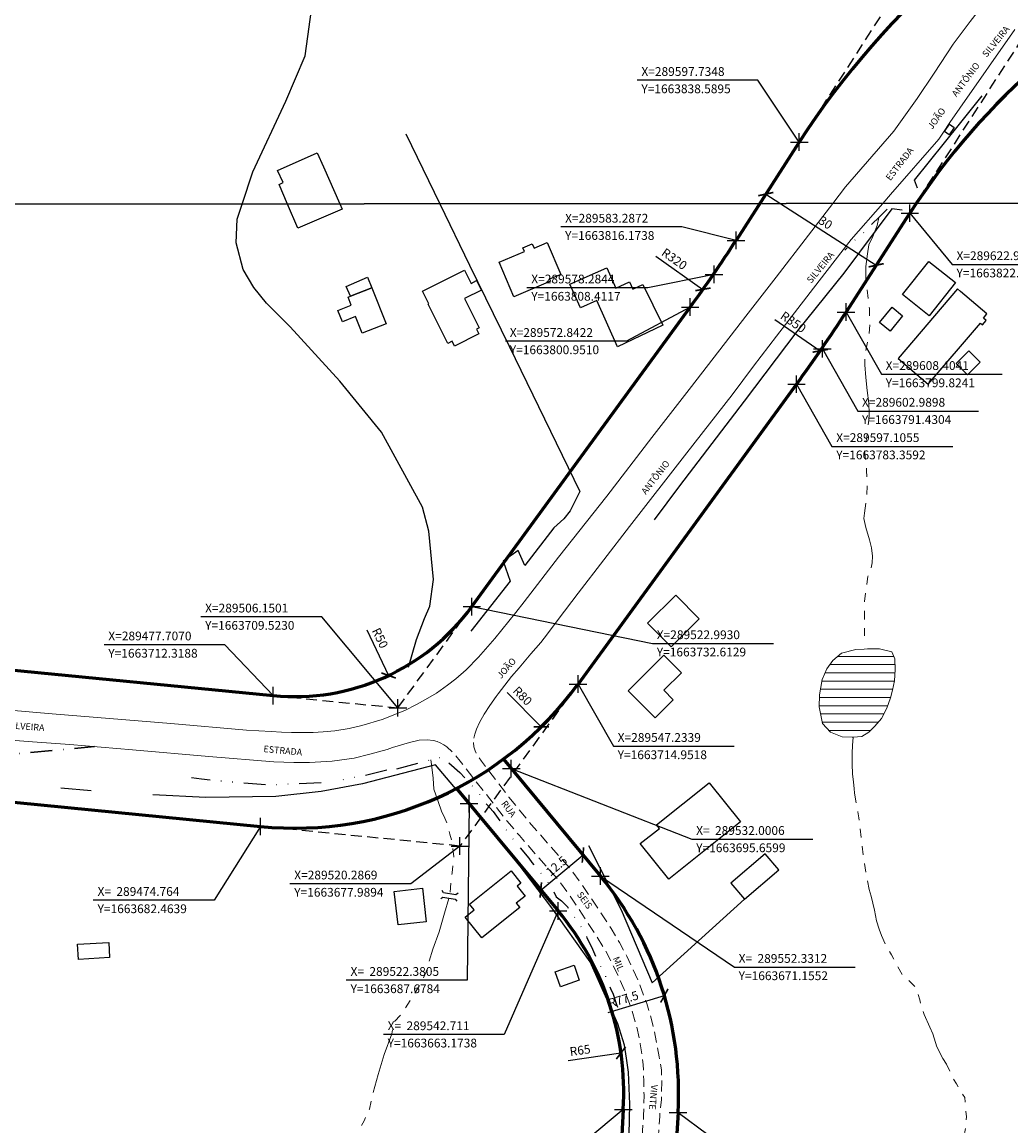
# Model space of a CAD drawing. Units: millimetres. Extents: x 287820 to 290366, y 1663269 to 1666194.
# Drawn here: x 289420 to 289646, y 1663614 to 1663866 of the extents above; entities that cross this region are included whole.
import ezdxf

# ---------------------------------------------------------------- set-up
doc = ezdxf.new("R2010")
doc.units = ezdxf.units.MM
doc.header["$MEASUREMENT"] = 0
doc.header["$PDMODE"] = 2
doc.header["$PDSIZE"] = 2
for name, pattern in [('DASHDOT', [1, 0.5, -0.25, 0, -0.25]), ('DASHED2', [0.375, 0.25, -0.125]), ('DIVIDE', [1.25, 0.5, -0.25, 0, -0.25, 0, -0.25]), ('HIDDEN', [0.375, 0.25, -0.125]), ('Intermitente', [48, 15, -2, 2, -2, 2, -2, 2, -2, 2, -2, 15])]:
    doc.linetypes.add(name, pattern=pattern)
for name, color, linetype in [('_COORDENADAS_SIRGAS', 7, 'Continuous'), ('_cotas', 7, 'Continuous'), ('_textos', 7, 'Continuous'), ('Cerca', 8, 'Cerca'), ('Edificacoes', 2, 'Continuous'), ('Parada_Onibus', 231, 'Continuous'), ('Ponte', 8, 'Continuous'), ('Topon_de_Vias', 7, 'Continuous'), ('Vala', 5, 'DIVIDE')]:
    doc.layers.add(name, color=color, linetype=linetype)
for name, color, linetype, lineweight in [('_traçado viário por coordenadas', 7, 'Continuous', 60), ('Acostamento_Mfio', 1, 'DASHDOT', 30), ('Nao_Pavimentada_S_Mfio', 10, 'HIDDEN', 15), ('Pavimentacao_Asfaltica_S_Mfio', 10, 'Continuous', 15), ('Represas', 5, 'Continuous', 18), ('Rio_Intermitente', 5, 'Intermitente', 9), ('Rio_Perene', 5, 'Continuous', 25)]:
    doc.layers.add(name, color=color, linetype=linetype, lineweight=lineweight)
doc.layers.add('Malha', color=7, linetype='Continuous', plot=False)
doc.styles.add('Arial', font='arial.ttf', dxfattribs={"height": 1.5})
doc.styles.get("Standard").update_dxf_attribs({"font": 'arial.ttf'})
doc.linetypes.add('Cerca', pattern='A,10,0,["X",Standard,S=1,R=0,X=0,Y=-0.5],0.1', length=10.1)
doc.dimstyles.new('AEROS UPV', dxfattribs={"dimtxt": 2, "dimasz": 2.5, "dimexe": 1.25, "dimexo": 0.625, "dimtad": 1, "dimdsep": 46, "dimtxsty": 'Standard', "dimblk": 'ARCHTICK', "dimcen": 2.5, "dimadec": 0, "dimazin": 0, "dimtfac": 1, "dimtmove": 0, "dimatfit": 3, "dimfxl": 1, "dimtzin": 0, "dimarcsym": 0})

# ---------------------------------------------------------------- blocks, each defined once
blk = doc.blocks.new('_ArchTick')
at = {"color": 0, "linetype": 'Continuous', "const_width": 0.15}
blk.add_lwpolyline([(-0.5, -0.5), (0.5, 0.5)], dxfattribs=at)
blk = doc.blocks.new('*D80')
at = {"layer": '_cotas', "color": 0, "lineweight": -2, "transparency": 16777216}
for p, q in [((289590.17, 1663826.86), (289589.41, 1663825.68)), ((289590.09, 1663826.73), (289615.28, 1663810.49)), ((289615.36, 1663810.61), (289614.6, 1663809.43))]:
    blk.add_line(p, q, dxfattribs=at)
at = {"layer": 'Defpoints', "color": 0, "transparency": 16777216}
for p in [(289590.51, 1663827.38), (289615.28, 1663810.49), (289615.7, 1663811.13)]:
    blk.add_point(p, dxfattribs=at)
at = {"layer": '_cotas', "color": 0, "lineweight": -2, "transparency": 16777216, "xscale": 2.5, "yscale": 2.5, "zscale": 2.5}
for p, rotation in [((289590.09, 1663826.73), 147.1758787780989), ((289615.28, 1663810.49), 327.1758787780989)]:
    blk.add_blockref('_ArchTick', p, dxfattribs=dict(at, rotation=rotation))
at = {"layer": '_cotas', "color": 0, "transparency": 16777216, "insert": (289603.58, 1663819.99), "char_height": 2, "attachment_point": 5, "rotation": 327.1759}
blk.add_mtext('30', dxfattribs=at)
blk = doc.blocks.new('*D62')
at = {"layer": '_cotas', "color": 0, "lineweight": -2, "transparency": 16777216}
blk.add_line((289565.03, 1663812.56), (289575.74, 1663804.99), dxfattribs=at)
at = {"layer": 'Defpoints', "color": 0, "transparency": 16777216}
for p in [(289314.32, 1663989.53), (289575.74, 1663804.99)]:
    blk.add_point(p, dxfattribs=at)
at = {"layer": '_cotas', "color": 0, "lineweight": -2, "transparency": 16777216, "xscale": 2.5, "yscale": 2.5, "zscale": 2.5, "rotation": 324.7822849318306}
blk.add_blockref('_ArchTick', (289575.74, 1663804.99), dxfattribs=at)
at = {"layer": '_cotas', "color": 0, "transparency": 16777216, "insert": (289569.07, 1663811.72), "char_height": 2, "attachment_point": 5, "rotation": 324.7823}
blk.add_mtext('R320', dxfattribs=at)
blk = doc.blocks.new('*D63')
at = {"layer": '_cotas', "color": 0, "lineweight": -2, "transparency": 16777216}
blk.add_line((289592.15, 1663798.12), (289602.51, 1663790.98), dxfattribs=at)
at = {"layer": 'Defpoints', "color": 0, "transparency": 16777216}
for p in [(289314.29, 1663989.55), (289602.51, 1663790.98)]:
    blk.add_point(p, dxfattribs=at)
at = {"layer": '_cotas', "color": 0, "lineweight": -2, "transparency": 16777216, "xscale": 2.5, "yscale": 2.5, "zscale": 2.5, "rotation": 325.4358571690884}
blk.add_blockref('_ArchTick', (289602.51, 1663790.98), dxfattribs=at)
at = {"layer": '_cotas', "color": 0, "transparency": 16777216, "insert": (289596.21, 1663797.32), "char_height": 2, "attachment_point": 5, "rotation": 325.4359}
blk.add_mtext('R350', dxfattribs=at)
blk = doc.blocks.new('*D66')
at = {"layer": '_cotas', "color": 0, "lineweight": -2, "transparency": 16777216}
blk.add_line((289499.07, 1663727.35), (289504.02, 1663716.9), dxfattribs=at)
at = {"layer": 'Defpoints', "color": 0, "transparency": 16777216}
for p in [(289482.6, 1663762.08), (289504.02, 1663716.9)]:
    blk.add_point(p, dxfattribs=at)
at = {"layer": '_cotas', "color": 0, "lineweight": -2, "transparency": 16777216, "xscale": 2.5, "yscale": 2.5, "zscale": 2.5, "rotation": 295.3667562032388}
blk.add_blockref('_ArchTick', (289504.02, 1663716.9), dxfattribs=at)
at = {"layer": '_cotas', "color": 0, "transparency": 16777216, "insert": (289501.84, 1663725.33), "char_height": 2, "attachment_point": 5, "rotation": 295.3668}
blk.add_mtext('R50', dxfattribs=at)
blk = doc.blocks.new('*D72')
at = {"layer": '_cotas', "color": 0, "lineweight": -2, "transparency": 16777216}
blk.add_line((289649.88, 1663876.08), (289641.91, 1663886.5), dxfattribs=at)
at = {"layer": 'Defpoints', "color": 0, "transparency": 16777216}
for p in [(289641.91, 1663886.5), (289757.44, 1663735.66)]:
    blk.add_point(p, dxfattribs=at)
at = {"layer": '_cotas', "color": 0, "lineweight": -2, "transparency": 16777216, "xscale": 2.5, "yscale": 2.5, "zscale": 2.5, "rotation": 127.4493879627288}
blk.add_blockref('_ArchTick', (289641.91, 1663886.5), dxfattribs=at)
at = {"layer": '_cotas', "color": 0, "transparency": 16777216, "insert": (289648.88, 1663880.09), "char_height": 2, "attachment_point": 5, "rotation": 307.4494}
blk.add_mtext('R190', dxfattribs=at)
blk = doc.blocks.new('*D148')
at = {"color": 0, "lineweight": -2, "transparency": 16777216}
blk.add_line((289544.98, 1663629.09), (289557.04, 1663630.8), dxfattribs=at)
at = {"layer": 'Defpoints', "color": 0, "transparency": 16777216}
for p in [(289557.04, 1663630.8), (289492.69, 1663621.67)]:
    blk.add_point(p, dxfattribs=at)
at = {"color": 0, "lineweight": -2, "transparency": 16777216, "xscale": 2.5, "yscale": 2.5, "zscale": 2.5, "rotation": 8.07526370139895}
blk.add_blockref('_ArchTick', (289557.04, 1663630.8), dxfattribs=at)
at = {"color": 0, "transparency": 16777216, "insert": (289547.74, 1663631.14), "char_height": 2, "attachment_point": 5, "rotation": 8.0753}
blk.add_mtext('R65', dxfattribs=at)
blk = doc.blocks.new('*D149')
at = {"color": 0, "lineweight": -2, "transparency": 16777216}
blk.add_line((289554.13, 1663640.03), (289566.94, 1663643.86), dxfattribs=at)
at = {"layer": 'Defpoints', "color": 0, "transparency": 16777216}
for p in [(289566.94, 1663643.86), (289492.69, 1663621.67)]:
    blk.add_point(p, dxfattribs=at)
at = {"color": 0, "lineweight": -2, "transparency": 16777216, "xscale": 2.5, "yscale": 2.5, "zscale": 2.5, "rotation": 16.63520835049709}
blk.add_blockref('_ArchTick', (289566.94, 1663643.86), dxfattribs=at)
at = {"color": 0, "transparency": 16777216, "insert": (289557.67, 1663642.8), "char_height": 2, "attachment_point": 5, "rotation": 16.6352}
blk.add_mtext('R77.5', dxfattribs=at)
blk = doc.blocks.new('*D152')
at = {"color": 0, "lineweight": -2, "transparency": 16777216}
blk.add_line((289531.1, 1663713.05), (289538.86, 1663705.21), dxfattribs=at)
at = {"layer": 'Defpoints', "color": 0, "transparency": 16777216}
for p in [(289482.59, 1663762.08), (289538.86, 1663705.21)]:
    blk.add_point(p, dxfattribs=at)
at = {"color": 0, "lineweight": -2, "transparency": 16777216, "xscale": 2.5, "yscale": 2.5, "zscale": 2.5, "rotation": 314.6955362085616}
blk.add_blockref('_ArchTick', (289538.86, 1663705.21), dxfattribs=at)
at = {"color": 0, "transparency": 16777216, "insert": (289534.39, 1663712.06), "char_height": 2, "attachment_point": 5, "rotation": 314.6955}
blk.add_mtext('R80', dxfattribs=at)
blk = doc.blocks.new('*D153')
at = {"color": 0, "lineweight": -2, "transparency": 16777216}
for p, q in [((289538.74, 1663667.96), (289548.36, 1663675.94)), ((289547.96, 1663676.42), (289547.56, 1663676.9)), ((289538.34, 1663668.44), (289537.94, 1663668.92))]:
    blk.add_line(p, q, dxfattribs=at)
at = {"layer": 'Defpoints', "color": 0, "transparency": 16777216}
for p in [(289548.36, 1663675.94), (289548.36, 1663675.94), (289538.74, 1663667.96)]:
    blk.add_point(p, dxfattribs=at)
at = {"color": 0, "lineweight": -2, "transparency": 16777216, "xscale": 2.5, "yscale": 2.5, "zscale": 2.5}
for p, rotation in [((289548.36, 1663675.94), 39.68120032778682), ((289538.74, 1663667.96), 219.6812003277868)]:
    blk.add_blockref('_ArchTick', p, dxfattribs=dict(at, rotation=rotation))
at = {"color": 0, "transparency": 16777216, "insert": (289542.5, 1663673.22), "char_height": 2, "attachment_point": 5, "rotation": 39.6812}
blk.add_mtext('12.5', dxfattribs=at)

msp = doc.modelspace()

# ---------------------------------------------------------------- hatches: boundary and pattern name
at = {"layer": 'Represas'}
h = msp.add_hatch(dxfattribs=at)
h.set_pattern_fill('LINE', color=256, scale=15)
h.paths.add_polyline_path([(289612.527, 1663722.924), (289613.277, 1663722.954), (289616.068, 1663722.954), (289618.829, 1663722.284), (289619.5, 1663720.673), (289619.59, 1663718.292), (289619.46, 1663715.651), (289618.999, 1663713.58), (289618.559, 1663711.82), (289617.689, 1663709.469), (289616.478, 1663707.108), (289614.998, 1663705.327), (289613.607, 1663703.966), (289611.967, 1663702.946), (289609.996, 1663702.806), (289609.816, 1663702.796), (289607.515, 1663702.876), (289604.854, 1663704.006), (289603.043, 1663705.957), (289602.283, 1663709.769), (289602.333, 1663712.43), (289602.343, 1663712.48), (289602.933, 1663716.011), (289603.984, 1663718.392), (289605.414, 1663720.313), (289607.335, 1663721.994), (289610.646, 1663722.834)])

# ---------------------------------------------------------------- linework, layer by layer
for points in [[(289532.001, 1663695.66), (289573.213, 1663679.545), (289600.799, 1663679.545)], [(289522.38, 1663687.678), (289521.937, 1663647.392), (289494.35, 1663647.392)], [(289474.764, 1663682.464), (289464.207, 1663665.642), (289436.621, 1663665.642)], [(289552.331, 1663671.155), (289582.909, 1663650.363), (289610.495, 1663650.363)], [(289542.711, 1663663.174), (289530.408, 1663635.002), (289502.822, 1663635.002)], [(289557.577, 1663617.905), (289540.994, 1663604.036), (289513.408, 1663604.036)], [(289570.056, 1663617.181), (289583.599, 1663607.151), (289611.185, 1663607.151)]]:
    msp.add_lwpolyline(points)
for p in [(289532.001, 1663695.66), (289522.38, 1663687.678), (289552.331, 1663671.155), (289542.711, 1663663.174), (289557.577, 1663617.905), (289570.056, 1663617.181)]:
    msp.add_point(p)
at = {"layer": '_COORDENADAS_SIRGAS'}
for points in [[(289597.735, 1663838.59), (289588.3, 1663852.701), (289560.714, 1663852.701)], [(289622.949, 1663822.372), (289632.62, 1663810.682), (289660.206, 1663810.682)], [(289583.287, 1663816.174), (289570.892, 1663819.235), (289543.306, 1663819.235)], [(289578.284, 1663808.412), (289563.172, 1663805.368), (289535.586, 1663805.368)], [(289572.842, 1663800.951), (289558.273, 1663793.164), (289530.687, 1663793.164)], [(289608.404, 1663799.824), (289616.458, 1663785.626), (289644.044, 1663785.626)], [(289602.99, 1663791.43), (289611.05, 1663777.242), (289638.636, 1663777.242)], [(289597.106, 1663783.359), (289605.174, 1663769.18), (289632.76, 1663769.18)], [(289522.993, 1663732.613), (289564.225, 1663724.21), (289591.811, 1663724.21)], [(289506.15, 1663709.523), (289488.749, 1663730.293), (289461.163, 1663730.293)], [(289477.707, 1663712.319), (289466.661, 1663723.93), (289439.075, 1663723.93)], [(289547.234, 1663714.952), (289555.302, 1663700.773), (289582.888, 1663700.773)], [(289520.287, 1663677.989), (289509.081, 1663669.394), (289481.495, 1663669.394)]]:
    msp.add_lwpolyline(points, dxfattribs=at)
at = {"layer": '_textos', "linetype": 'DASHED2', "ltscale": 10}
for p, q in [((289628.353, 1663886.095), (289597.735, 1663838.59)), ((289622.949, 1663822.372), (289648.73, 1663862.339)), ((289506.15, 1663709.523), (289522.993, 1663732.613)), ((289547.234, 1663714.952), (289520.287, 1663677.989)), ((289477.707, 1663712.319), (289506.15, 1663709.523)), ((289520.287, 1663677.989), (289474.764, 1663682.464))]:
    msp.add_line(p, q, dxfattribs=at)
at = {"layer": '_textos'}
for p in [(289597.735, 1663838.59), (289622.949, 1663822.372), (289583.287, 1663816.174), (289578.284, 1663808.412), (289572.842, 1663800.951), (289608.404, 1663799.824), (289602.99, 1663791.43), (289597.106, 1663783.359), (289522.993, 1663732.613), (289547.234, 1663714.952), (289477.707, 1663712.319), (289506.15, 1663709.523), (289474.764, 1663682.464), (289520.287, 1663677.989)]:
    msp.add_point(p, dxfattribs=at)
at = {"layer": '_traçado viário por coordenadas'}
for p, q in [((289597.735, 1663838.59), (289583.287, 1663816.174)), ((289608.404, 1663799.824), (289622.949, 1663822.372)), ((289522.993, 1663732.613), (289572.842, 1663800.951)), ((289597.106, 1663783.359), (289547.234, 1663714.952)), ((289309.228, 1663728.879), (289477.707, 1663712.319)), ((289306.294, 1663699.023), (289474.764, 1663682.464)), ((289530.221, 1663697.805), (289552.331, 1663671.155)), ((289519.527, 1663691.118), (289542.711, 1663663.174)), ((289557.577, 1663617.905), (289555.035, 1663574.09)), ((289570.056, 1663617.181), (289567.514, 1663573.366))]:
    msp.add_line(p, q, dxfattribs=at)
for centre, radius, start, end in [((289757.437, 1663735.657), 190, 114.06566, 147.19715), ((289757.402, 1663735.642), 160, 114.06572, 147.17588), ((289314.315, 1663989.533), 319.999, 323.89117, 327.19715), ((289314.286, 1663989.545), 349.999, 323.90651, 327.17588), ((289482.598, 1663762.079), 50, 264.38622, 323.89117), ((289482.589, 1663762.08), 80, 264.38643, 323.90651), ((289492.686, 1663621.67), 77.5, 356.67916, 39.6812), ((289492.686, 1663621.67), 65, 356.67916, 39.6812)]:
    msp.add_arc(centre, radius, start, end, dxfattribs=at)
at = {"layer": 'Acostamento_Mfio', "ltscale": 10, "flags": 128}
msp.add_lwpolyline([(289402.142, 1663700.417), (289419.016, 1663699.006), (289436.939, 1663700.666)], dxfattribs=at)
at = {"layer": 'Cerca', "flags": 128}
for points in [[(289624.711, 1663828.053), (289624.024, 1663829.892), (289634.286, 1663842.691), (289639.468, 1663849.114)], [(289507.978, 1663840.453), (289515.713, 1663824.5)], [(289515.713, 1663824.5), (289522.513, 1663810.476), (289531.499, 1663792.021), (289547.628, 1663758.893), (289545.423, 1663754.444), (289544.017, 1663752.676), (289541.708, 1663750.575), (289535.08, 1663741.963), (289533.553, 1663745.415), (289530.136, 1663742.965), (289531.78, 1663738.45), (289522.753, 1663727.01)], [(289621.234, 1663823.076), (289618.814, 1663823.349), (289607.872, 1663808.677), (289597.147, 1663795.35), (289585.126, 1663779.496), (289570.411, 1663760.15), (289564.644, 1663752.41)], [(289558.758, 1663576.335), (289558.219, 1663591.599), (289558.879, 1663612.173), (289559.046, 1663619.102), (289558.742, 1663626.398), (289558.273, 1663629.6), (289557.857, 1663632.593), (289556.29, 1663637.424), (289550.011, 1663651.605), (289541.264, 1663663.899), (289531.938, 1663676.194), (289514.75, 1663696.5), (289498.054, 1663692.147), (289488.628, 1663690.421), (289478.274, 1663689.261), (289462.346, 1663689.098), (289450.219, 1663689.678)], [(289429.252, 1663691.3), (289436.145, 1663690.689)], [(289549.614, 1663678.121), (289557.098, 1663663.44), (289564.183, 1663646.786), (289585.245, 1663665.868)]]:
    msp.add_lwpolyline(points, dxfattribs=at)
at = {"layer": 'Edificacoes', "flags": 128}
for points in [[(289480.944, 1663824.467), (289479.037, 1663828.943), (289479.933, 1663829.339), (289478.693, 1663832.145), (289487.731, 1663836.14), (289489.142, 1663832.949), (289492.886, 1663824.478)], [(289493.397, 1663823.322), (289483.298, 1663818.942), (289480.944, 1663824.467)], [(289492.886, 1663824.478), (289493.397, 1663823.322)]]:
    msp.add_lwpolyline(points, dxfattribs=at)
for points in [[(289540.216, 1663815.663), (289543.288, 1663808.383), (289540.748, 1663807.311), (289540.946, 1663806.842), (289532.556, 1663803.302), (289529.224, 1663811.199), (289535.034, 1663813.651), (289534.674, 1663814.504), (289536.789, 1663815.397), (289537.212, 1663814.395), (289540.216, 1663815.663)], [(289621.278, 1663803.81), (289627.305, 1663811.379), (289633.368, 1663806.551), (289627.342, 1663798.982)], [(289521.346, 1663809.345), (289522.839, 1663806.361), (289524.1, 1663806.992), (289525.185, 1663804.824), (289521.339, 1663802.899), (289524.684, 1663796.213), (289524.087, 1663795.914), (289524.616, 1663794.857), (289519.048, 1663792.071), (289518.503, 1663793.16), (289517.501, 1663792.659), (289513.032, 1663801.589), (289513.204, 1663801.675), (289511.765, 1663804.551), (289521.346, 1663809.345)], [(289553.834, 1663809.901), (289555.873, 1663805.27), (289558.998, 1663806.674), (289559.737, 1663805.029), (289562.007, 1663806.069), (289566.554, 1663796.818), (289556.275, 1663791.849), (289551.506, 1663802.463), (289547.833, 1663800.813), (289545.407, 1663806.213), (289553.834, 1663809.901)], [(289500.153, 1663805.349), (289495.342, 1663803.418), (289494.329, 1663805.676), (289499.201, 1663807.748), (289500.153, 1663805.349)], [(289495.342, 1663803.418), (289500.153, 1663805.349), (289503.448, 1663797.139), (289498.021, 1663794.962), (289496.487, 1663798.784), (289493.508, 1663797.589), (289492.468, 1663800.18), (289495.5, 1663801.396), (289494.779, 1663803.192), (289495.342, 1663803.418)], [(289634.535, 1663804.517), (289633.854, 1663805.099), (289620.293, 1663789.252), (289627.174, 1663783.364), (289639.111, 1663797.313), (289639.572, 1663796.918), (289640.4, 1663797.885), (289639.739, 1663798.45), (289640.536, 1663799.381)], [(289621.317, 1663798.941), (289618.464, 1663795.454), (289616.047, 1663797.433), (289618.9, 1663800.919)], [(289638.983, 1663788.399), (289636.132, 1663785.51), (289633.54, 1663788.068), (289636.391, 1663790.957)], [(289563.103, 1663728.87), (289569.545, 1663735.237), (289574.91, 1663729.808), (289568.469, 1663723.442)], [(289570.817, 1663717.518), (289566.806, 1663713.517), (289568.979, 1663711.338), (289564.852, 1663707.221), (289558.677, 1663713.414), (289566.816, 1663721.53)], [(289584.311, 1663683.531), (289567.985, 1663670.407), (289561.448, 1663678.539), (289565.793, 1663682.032), (289565.171, 1663682.806), (289577.151, 1663692.437)], [(289585.245, 1663665.868), (289593.097, 1663672.572), (289589.957, 1663676.25), (289582.105, 1663669.547)], [(289533.938, 1663663.941), (289525.263, 1663657.038), (289521.498, 1663661.77), (289523.556, 1663663.408), (289522.476, 1663664.766), (289531.973, 1663672.324), (289534.179, 1663669.552), (289533.326, 1663668.874), (289535.148, 1663666.585), (289533.118, 1663664.97)], [(289506.19, 1663659.994), (289505.306, 1663667.643), (289511.741, 1663668.386), (289512.625, 1663660.737)], [(289440.356, 1663652.551), (289433.253, 1663652.128), (289433.047, 1663655.587), (289440.15, 1663656.011)], [(289542.053, 1663649.285), (289546.326, 1663650.784), (289547.518, 1663647.387), (289543.245, 1663645.887)]]:
    msp.add_lwpolyline(points, close=True, dxfattribs=at)
at = {"layer": 'Malha', "flags": 128}
for points in [[(289401.488, 1664378.665), (289883.239, 1664379.119), (289883.749, 1663824.847), (289402.022, 1663824.393), (289401.488, 1664378.665)], [(289402.022, 1663824.393), (289883.749, 1663824.847), (289884.259, 1663270.574), (289402.557, 1663270.12), (289402.022, 1663824.393)]]:
    msp.add_lwpolyline(points, close=True, dxfattribs=at)
at = {"layer": 'Nao_Pavimentada_S_Mfio', "ltscale": 10, "flags": 128}
msp.add_lwpolyline([(289516.645, 1663701.109), (289517.324, 1663700.634), (289518.811, 1663699.214), (289520.357, 1663697.368), (289531.04, 1663683.676), (289533.863, 1663680.372), (289542.726, 1663670.303), (289544.769, 1663667.536), (289547.274, 1663663.855), (289551.644, 1663657.213), (289553.467, 1663654.183), (289555.034, 1663651.195), (289556.366, 1663648.443), (289557.775, 1663645.298), (289559.419, 1663640.896), (289560.591, 1663636.888), (289561.451, 1663632.88), (289562.097, 1663628.127), (289562.226, 1663624.522), (289562.298, 1663621.173), (289562.213, 1663616.459), (289560.609, 1663593.834), (289560.316, 1663586.146), (289559.956, 1663577.022), (289559.39, 1663571.149), (289558.042, 1663557.148), (289555.111, 1663539.632), (289551.546, 1663518.896), (289546.248, 1663494.549), (289545.854, 1663493.063), (289545.368, 1663491.928), (289544.478, 1663490.835), (289543.041, 1663489.403), (289539.622, 1663486.881), (289535.313, 1663483.743), (289532.031, 1663481.563), (289529.839, 1663479.831), (289526.206, 1663476.471), (289527.924, 1663474.219), (289529.66, 1663475.876), (289531.223, 1663477.059), (289532.8, 1663478.026), (289534.381, 1663478.763), (289536.017, 1663479.417), (289540.868, 1663480.865), (289541.531, 1663480.965), (289542.164, 1663481.007), (289542.771, 1663480.966), (289543.415, 1663480.853), (289544.329, 1663480.578), (289545.415, 1663480.131), (289546.93, 1663479.219), (289548.019, 1663478.247), (289548.806, 1663476.973), (289549.289, 1663475.699), (289549.751, 1663473.024), (289552.835, 1663473.318), (289552.502, 1663475.27), (289552.02, 1663477.211), (289551.356, 1663478.97), (289549.964, 1663481.397), (289548.936, 1663483.097), (289548.575, 1663484.431), (289548.577, 1663486.007), (289548.822, 1663487.887), (289549.864, 1663493.762), (289555.18, 1663518.189), (289558.76, 1663539.013), (289561.714, 1663556.665), (289563.647, 1663576.735), (289564.016, 1663586.014), (289564.309, 1663593.68), (289565.912, 1663616.294), (289565.927, 1663617.146), (289566.274, 1663620.144), (289566.367, 1663624.271), (289566.277, 1663626.97), (289565.721, 1663629.917), (289565.099, 1663633.518), (289564.182, 1663637.797), (289562.934, 1663642.065), (289561.201, 1663646.704), (289559.721, 1663650.007), (289558.34, 1663652.861), (289556.703, 1663655.982), (289554.78, 1663659.183), (289550.364, 1663665.892), (289547.788, 1663669.683), (289545.581, 1663672.662), (289536.659, 1663682.797), (289531.482, 1663689.175), (289525.193, 1663697.355), (289524.224, 1663698.762), (289523.737, 1663699.74), (289523.475, 1663700.604), (289523.364, 1663701.694), (289523.44, 1663702.596)], dxfattribs=at)
at = {"layer": 'Parada_Onibus', "flags": 128}
msp.add_lwpolyline([(289633.086, 1663841.922), (289631.933, 1663840.231), (289630.828, 1663840.985), (289631.981, 1663842.676)], close=True, dxfattribs=at)
at = {"layer": 'Pavimentacao_Asfaltica_S_Mfio', "flags": 128}
for points in [[(289605.374, 1663824.584), (289608.303, 1663828.415), (289619.298, 1663841.049), (289624.661, 1663848.558), (289628.531, 1663854.283), (289632.865, 1663860.937), (289636.701, 1663866.074), (289638.858, 1663868.87), (289639.635, 1663869.849), (289640.488, 1663870.924), (289642.625, 1663873.244), (289645.84, 1663876.151)], [(289616.761, 1663824.595), (289618.55, 1663826.625), (289629.545, 1663839.259), (289630.66, 1663840.839), (289632.101, 1663843.05), (289634.353, 1663846.328), (289646.947, 1663864.284)], [(289407.039, 1663709.904), (289427.277, 1663708.153), (289440.293, 1663707.097), (289454.338, 1663705.937), (289471.587, 1663704.458), (289477.206, 1663704.088), (289479.581, 1663704.002), (289481.895, 1663703.92), (289483.987, 1663703.872), (289486.793, 1663703.929), (289489.108, 1663704.011), (289491.738, 1663704.279), (289494.985, 1663704.801), (289497.88, 1663705.473), (289502.576, 1663706.843), (289507.711, 1663708.949), (289510.389, 1663710.258), (289512.448, 1663711.397), (289514.908, 1663712.868), (289517.45, 1663714.665), (289519.357, 1663716.106), (289521.71, 1663718.188), (289524.497, 1663721.118), (289528.289, 1663725.328), (289533.055, 1663731.245), (289534.975, 1663733.743), (289542.803, 1663743.916), (289549.137, 1663751.99), (289553.831, 1663757.788), (289564.088, 1663771.206), (289572.587, 1663782.171), (289586.085, 1663799.575), (289592.472, 1663807.76), (289599.832, 1663817.339), (289605.374, 1663824.584)], [(289523.44, 1663702.596), (289523.667, 1663703.535), (289524.052, 1663704.657), (289524.734, 1663706.165), (289525.815, 1663708.041), (289527.152, 1663710.068), (289528.534, 1663712.14), (289528.986, 1663712.74), (289532.095, 1663716.681), (289533.787, 1663718.661), (289536.509, 1663721.815), (289538.716, 1663724.456), (289540.26, 1663726.437), (289542.689, 1663729.665), (289547.251, 1663735.681), (289559.023, 1663750.866), (289572.058, 1663767.666), (289582.395, 1663780.914), (289587.263, 1663787.441), (289592.537, 1663794.348), (289602.297, 1663806.904), (289609.538, 1663816.4), (289616.761, 1663824.595)], [(289516.645, 1663701.109), (289515.813, 1663701.564), (289515.112, 1663701.826), (289514.279, 1663702.057), (289512.829, 1663702.221), (289511.019, 1663702.132), (289508.75, 1663701.639), (289504.88, 1663700.437), (289503.72, 1663700.04), (289499.763, 1663698.98), (289496.121, 1663698.056), (289492.8, 1663697.55), (289491.13, 1663697.367), (289485.947, 1663697.049), (289482.362, 1663697.054), (289477.816, 1663697.212), (289462.967, 1663698.426), (289445.593, 1663699.967), (289431.273, 1663701.124), (289422.749, 1663701.767), (289411.844, 1663702.607), (289406.531, 1663703.12), (289402.139, 1663703.472)]]:
    msp.add_lwpolyline(points, dxfattribs=at)
at = {"layer": 'Ponte', "flags": 128}
for points in [[(289519.871, 1663667.239), (289519.383, 1663666.889), (289516.562, 1663667.352), (289516.212, 1663667.839)], [(289515.912, 1663666.014), (289516.4, 1663666.365), (289519.221, 1663665.901), (289519.571, 1663665.414)]]:
    msp.add_lwpolyline(points, dxfattribs=at)
at = {"layer": 'Represas', "flags": 128}
msp.add_lwpolyline([(289612.527, 1663722.924), (289613.277, 1663722.954), (289616.068, 1663722.954), (289618.829, 1663722.284), (289619.5, 1663720.673), (289619.59, 1663718.292), (289619.46, 1663715.651), (289618.999, 1663713.58), (289618.559, 1663711.82), (289617.689, 1663709.469), (289616.478, 1663707.108), (289614.998, 1663705.327), (289613.607, 1663703.966), (289611.967, 1663702.946), (289609.996, 1663702.806), (289609.816, 1663702.796), (289607.515, 1663702.876), (289604.854, 1663704.006), (289603.043, 1663705.957), (289602.283, 1663709.769), (289602.333, 1663712.43), (289602.343, 1663712.48), (289602.933, 1663716.011), (289603.984, 1663718.392), (289605.414, 1663720.313), (289607.335, 1663721.994), (289610.646, 1663722.834)], close=True, dxfattribs=at)
at = {"layer": 'Rio_Intermitente', "flags": 128}
for points in [[(289615.858, 1663821.403), (289615.498, 1663819.562), (289614.488, 1663817.081), (289613.597, 1663815.12), (289613.327, 1663813.13), (289612.887, 1663810.228), (289612.887, 1663807.607), (289613.127, 1663805.527), (289613.447, 1663802.946), (289613.737, 1663800.655), (289613.807, 1663797.123), (289613.627, 1663794.732), (289613.237, 1663792.581), (289612.647, 1663789.71), (289612.667, 1663787.75), (289612.947, 1663784.918), (289613.247, 1663781.897), (289613.577, 1663779.036), (289613.657, 1663776.585), (289613.577, 1663775.125), (289613.397, 1663773.174), (289613.127, 1663771.203), (289612.747, 1663769.342), (289612.597, 1663768.202), (289612.747, 1663766.891), (289613.097, 1663763.67), (289613.247, 1663760.629), (289613.087, 1663757.798), (289612.597, 1663753.946), (289612.477, 1663752.726), (289612.917, 1663750.635), (289613.747, 1663747.844), (289614.218, 1663746.023), (289614.428, 1663744.122), (289614.358, 1663742.622), (289614.088, 1663741.381), (289613.357, 1663739.471), (289613.127, 1663737.73), (289612.897, 1663736.079), (289612.627, 1663733.768), (289612.617, 1663731.918), (289612.627, 1663729.367), (289612.627, 1663728.546), (289612.597, 1663727.336), (289612.587, 1663725.955)], [(289609.996, 1663702.806), (289609.886, 1663700.915), (289609.826, 1663699.185), (289609.766, 1663696.704), (289609.846, 1663694.503), (289610.076, 1663692.572), (289610.236, 1663691.141), (289610.336, 1663690.081), (289610.796, 1663687.5), (289611.096, 1663685.759), (289611.326, 1663684.399), (289611.657, 1663681.918), (289611.857, 1663679.847), (289612.037, 1663677.976), (289612.587, 1663673.985), (289613.177, 1663670.603), (289613.687, 1663668.072), (289614.108, 1663666.592), (289614.918, 1663663.39), (289615.378, 1663660.959), (289615.938, 1663659.019), (289616.519, 1663657.598), (289617.519, 1663655.187), (289618.049, 1663654.317), (289618.779, 1663653.176), (289619.62, 1663651.466), (289620.11, 1663650.525), (289621.21, 1663648.705), (289622.951, 1663647.084), (289624.232, 1663645.793), (289624.822, 1663644.283), (289625.252, 1663642.872), (289625.522, 1663641.582), (289626.202, 1663639.531), (289627.513, 1663636.66), (289628.183, 1663635.159), (289629.103, 1663632.208), (289630.484, 1663629.547), (289631.344, 1663628.217), (289632.185, 1663626.426), (289632.695, 1663625.115), (289633.595, 1663623.735), (289634.356, 1663622.404), (289635.486, 1663620.634), (289635.596, 1663618.583), (289635.876, 1663616.182), (289635.696, 1663613.671), (289635.206, 1663611.04), (289634.486, 1663608.719), (289633.075, 1663606.058), (289632.385, 1663603.667), (289630.434, 1663599.955), (289629.414, 1663598.035), (289628.663, 1663596.684), (289628.733, 1663594.383), (289629.454, 1663592.793), (289630.144, 1663591.182), (289631.334, 1663589.251), (289632.745, 1663587.741), (289634.276, 1663586.3), (289635.166, 1663585.18), (289636.116, 1663584.019), (289636.857, 1663582.669), (289638.547, 1663581.408), (289639.568, 1663580.468)], [(289513.668, 1663697.674), (289513.838, 1663696.574), (289514.148, 1663693.452), (289514.368, 1663690.971), (289515.289, 1663688.15), (289516.079, 1663685.979), (289516.839, 1663684.389), (289517.529, 1663682.598), (289517.99, 1663680.677), (289518.6, 1663678.546), (289518.9, 1663675.555), (289518.52, 1663671.864), (289517.97, 1663667.002)], [(289517.769, 1663666.011), (289516.759, 1663662.66), (289515.549, 1663658.408), (289514.118, 1663654.467), (289513.168, 1663651.326), (289512.597, 1663649.265), (289511.237, 1663646.504), (289509.006, 1663642.842), (289507.205, 1663639.931), (289505.315, 1663637.95), (289504.744, 1663635.159), (289502.994, 1663630.427), (289501.663, 1663625.846), (289500.503, 1663621.784), (289499.622, 1663617.942), (289498.422, 1663615.331), (289497.792, 1663614.181), (289496.941, 1663610.8), (289495.631, 1663606.888), (289494.04, 1663603.257), (289492.419, 1663599.495), (289490.569, 1663596.054), (289489.848, 1663594.703), (289488.088, 1663593.163), (289486.657, 1663590.402), (289485.267, 1663586.9), (289483.366, 1663583.469), (289482.926, 1663580.198), (289483.106, 1663577.016), (289483.356, 1663574.535), (289483.126, 1663573.005), (289482.456, 1663570.044), (289482.215, 1663568.743), (289482.115, 1663567.543), (289481.805, 1663566.432), (289481.035, 1663564.641), (289479.114, 1663561.7)]]:
    msp.add_lwpolyline(points, dxfattribs=at)
at = {"layer": 'Rio_Perene', "flags": 128}
for points in [[(289470.584, 1663824.457), (289473.01, 1663831.779), (289480.528, 1663847.963), (289484.96, 1663858.262), (289486.718, 1663870.975)], [(289508.571, 1663718.774), (289510.368, 1663725.131), (289512.228, 1663729.873), (289513.416, 1663732.72), (289514.269, 1663738.794), (289513.191, 1663749.843), (289511.715, 1663755.3), (289502.371, 1663772.445), (289492.86, 1663784.062), (289481.526, 1663796.432), (289476.177, 1663801.852), (289473.272, 1663805.453), (289470.849, 1663809.515), (289469.24, 1663815.589), (289469.433, 1663820.983), (289470.584, 1663824.457)]]:
    msp.add_lwpolyline(points, dxfattribs=at)
at = {"layer": 'Vala', "ltscale": 10, "flags": 128}
for points in [[(289617.769, 1663823.264), (289615.858, 1663821.403), (289614.348, 1663819.922), (289611.857, 1663817.361), (289610.076, 1663815.911), (289608.135, 1663813.97)], [(289505.872, 1663695.579), (289511.767, 1663697.204), (289513.668, 1663697.674), (289516.199, 1663698.294), (289520.26, 1663694.783), (289523.812, 1663690.911), (289526.373, 1663687.56), (289527.883, 1663685.849), (289530.645, 1663682.008), (289533.066, 1663678.696), (289536.007, 1663675.215), (289536.717, 1663674.235), (289539.218, 1663671.264), (289541.499, 1663668.062), (289542.289, 1663666.442), (289543.49, 1663665.501), (289544.89, 1663664.031), (289546.711, 1663661.37), (289548.732, 1663658.469), (289549.272, 1663657.058), (289550.312, 1663654.987), (289551.813, 1663651.606), (289553.344, 1663648.635), (289554.644, 1663645.513), (289555.284, 1663644.173), (289556.045, 1663641.872), (289556.513, 1663640.508)], [(289488.619, 1663692.388), (289482.416, 1663692.182), (289479.935, 1663692.042), (289476.733, 1663691.892), (289472.922, 1663692.172), (289468.41, 1663692.542), (289464.769, 1663692.922), (289461.347, 1663693.232), (289459.066, 1663693.562)], [(289503.622, 1663695.266), (289498.482, 1663694.003), (289493.04, 1663693.02)]]:
    msp.add_lwpolyline(points, dxfattribs=at)

# ---------------------------------------------------------------- texts
for s, p in [('X=  289532.0006', (289574.198, 1663680.53)), ('Y=1663695.6599', (289574.198, 1663676.589)), ('X=  289474.764', (289437.606, 1663666.628)), ('Y=1663682.4639', (289437.606, 1663662.687)), ('X=  289552.3312', (289583.894, 1663651.348)), ('X=  289522.3805', (289495.336, 1663648.378)), ('Y=1663671.1552', (289583.894, 1663647.407)), ('Y=1663687.6784', (289495.336, 1663644.437)), ('X=  289542.711', (289503.807, 1663635.988)), ('Y=1663663.1738', (289503.807, 1663632.047))]:
    msp.add_text(s, height=2).set_placement(p)
at = {"layer": '_COORDENADAS_SIRGAS'}
for s, p in [('X=289597.7348', (289561.699, 1663853.687)), ('Y=1663838.5895', (289561.699, 1663849.746)), ('X=289583.2872', (289544.291, 1663820.22)), ('Y=1663816.1738', (289544.291, 1663816.28)), ('X=289622.9487', (289633.606, 1663811.667)), ('Y=1663822.3720', (289633.606, 1663807.726)), ('X=289578.2844', (289536.571, 1663806.353)), ('Y=1663808.4117', (289536.571, 1663802.412)), ('X=289572.8422', (289531.672, 1663794.149)), ('Y=1663800.9510', (289531.672, 1663790.208)), ('X=289608.4041', (289617.443, 1663786.611)), ('Y=1663799.8241', (289617.443, 1663782.67)), ('X=289602.9898', (289612.035, 1663778.227)), ('Y=1663791.4304', (289612.035, 1663774.287)), ('X=289597.1055', (289606.159, 1663770.166)), ('Y=1663783.3592', (289606.159, 1663766.225)), ('X=289506.1501', (289462.148, 1663731.278)), ('Y=1663709.5230', (289462.148, 1663727.337)), ('X=289477.7070', (289440.06, 1663724.916)), ('X=289522.9930', (289565.21, 1663725.195)), ('Y=1663732.6129', (289565.21, 1663721.254)), ('Y=1663712.3188', (289440.06, 1663720.975)), ('X=289547.2339', (289556.287, 1663701.758)), ('Y=1663714.9518', (289556.287, 1663697.817)), ('X=289520.2869', (289482.48, 1663670.379)), ('Y=1663677.9894', (289482.48, 1663666.438))]:
    msp.add_text(s, height=2, dxfattribs=at).set_placement(p)
at = {"layer": 'Topon_de_Vias', "style": 'Arial'}
for s, rotation, p in [('SILVEIRA', 50.76853, (289640.475, 1663857.79)), ('ANTÔNIO', 53.11224, (289633.576, 1663848.804)), ('JOÃO', 54.63589, (289628.098, 1663841.364)), ('ESTRADA', 52.43537, (289618.514, 1663829.652)), ('SILVEIRA', 50.87406, (289600.45, 1663806.247)), ('ANTÔNIO', 52.16616, (289562.717, 1663758.077)), ('JOÃO', 48.84568, (289529.705, 1663716.065)), ('SILVEIRA', 355.84817, (289417.002, 1663704.837)), ('ESTRADA', 354.69531, (289475.413, 1663699.445)), ('RUA', 306.48309, (289529.633, 1663687.652)), ('SEIS', 306.48309, (289546.894, 1663666.887)), ('MIL', 292.09101, (289555.165, 1663652.396)), ('VINTE', 265.48467, (289563.908, 1663623.592))]:
    msp.add_text(s, height=1.5, rotation=rotation, dxfattribs=at).set_placement(p)

# ---------------------------------------------------------------- dimensions: what is measured, and where the dimension line sits
for center, mpoint, picture, middle in [((289482.589, 1663762.08), (289538.857, 1663705.212), '*D152', (289533.222, 1663710.907)), ((289492.686, 1663621.67), (289566.943, 1663643.857), '*D149', (289558.14, 1663641.227)), ((289492.686, 1663621.67), (289557.042, 1663630.801), '*D148', (289547.969, 1663629.514))]:
    dim = msp.add_radius_dim(center=center, mpoint=mpoint, dimstyle='AEROS UPV')
    dim.commit()
    dim.dimension.update_dxf_attribs({"geometry": picture, "text_midpoint": middle, "dimtype": 164})
dim = msp.add_aligned_dim(p1=(289538.739, 1663667.961), p2=(289548.359, 1663675.943), distance=0, dimstyle='AEROS UPV')
dim.commit()
dim.dimension.update_dxf_attribs({"geometry": '*D153', "text_midpoint": (289542.498, 1663673.219)})
at = {"layer": '_cotas'}
for center, mpoint, picture, middle in [((289314.286, 1663989.545), (289602.508, 1663790.981), '*D63', (289595.271, 1663795.967)), ((289314.315, 1663989.533), (289575.744, 1663804.995), '*D62', (289568.123, 1663810.374)), ((289757.437, 1663735.657), (289641.906, 1663886.496), '*D72', (289647.578, 1663879.091)), ((289482.598, 1663762.079), (289504.019, 1663716.9), '*D66', (289500.355, 1663724.626))]:
    dim = msp.add_radius_dim(center=center, mpoint=mpoint, dimstyle='AEROS UPV', dxfattribs=at)
    dim.commit()
    dim.dimension.update_dxf_attribs({"geometry": picture, "text_midpoint": middle, "dimtype": 164})
dim = msp.add_aligned_dim(p1=(289590.511, 1663827.382), p2=(289615.699, 1663811.134), distance=-0.772, text='30', dimstyle='AEROS UPV', dxfattribs=at)
dim.commit()
dim.dimension.update_dxf_attribs({"geometry": '*D80', "text_midpoint": (289603.579, 1663819.993)})

doc.saveas('drawing.dxf')
